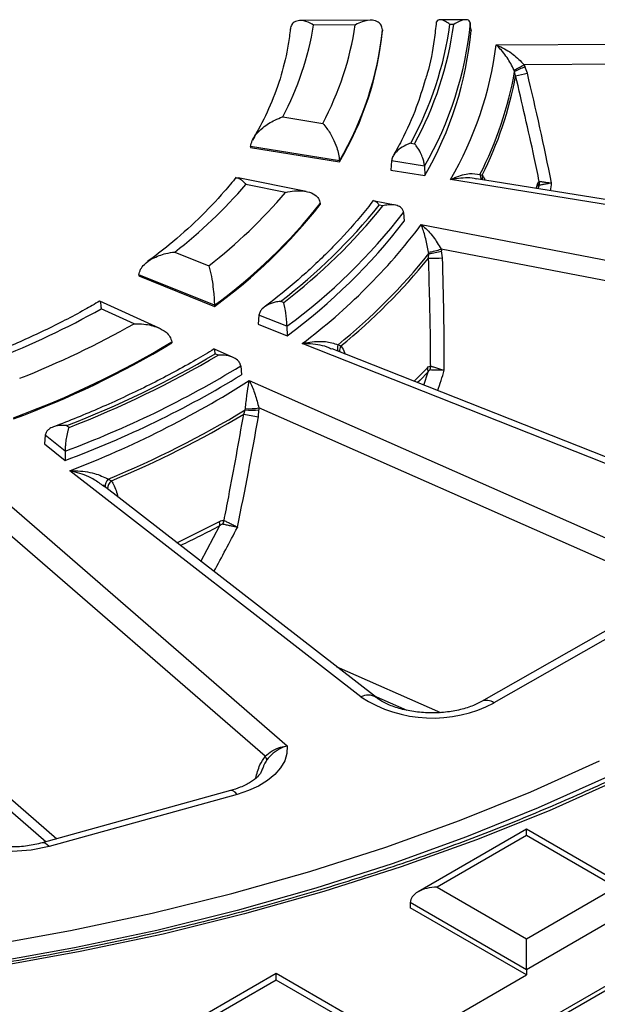
# Model space of a CAD drawing. Units: millimetres. Extents: x 8 to 415, y 2 to 291.
# Drawn here: x 334 to 349, y 163 to 189 of the extents above; entities that cross this region are included whole.
import ezdxf

# ---------------------------------------------------------------- set-up
doc = ezdxf.new("R2010")
doc.units = ezdxf.units.MM

msp = doc.modelspace()

# ---------------------------------------------------------------- linework, layer by layer
at = {"color": 18, "linetype": 'Continuous', "lineweight": 25, "true_color": 0x000000}
for p, q in [((343.138, 188.596), (341.273, 188.587)), ((345.637, 188.609), (344.96, 188.606)), ((342.726, 188.472), (341.626, 188.466)), ((343.44, 188.344), (343.441, 188.317)), ((345.323, 188.485), (345.221, 188.485)), ((345.777, 188.356), (345.76, 188.525)), ((345.777, 188.356), (345.779, 188.329)), ((346.443, 187.947), (360.166, 188.017)), ((320.84, 146.679), (391.551, 187.499)), ((320.84, 146.566), (391.413, 187.307)), ((346.929, 187.247), (346.914, 187.282)), ((359.924, 187.486), (347.178, 187.421)), ((347.178, 187.421), (347.202, 187.376)), ((347.264, 187.201), (347.202, 187.376)), ((346.955, 187.132), (346.929, 187.247)), ((340.811, 186.044), (341.867, 185.875)), ((339.965, 185.265), (339.963, 185.235)), ((339.963, 185.235), (342.308, 184.86)), ((342.307, 184.89), (339.965, 185.265)), ((344.188, 185.352), (344.286, 185.336)), ((342.307, 184.89), (342.308, 184.86)), ((343.681, 184.884), (343.662, 184.643)), ((344.55, 184.745), (343.681, 184.884)), ((344.55, 184.745), (344.559, 184.5)), ((341.433, 184.08), (339.634, 184.435)), ((343.662, 184.643), (344.559, 184.5)), ((357.75, 182.52), (345.923, 184.413)), ((346.015, 184.526), (346.072, 184.506)), ((340.883, 184.053), (339.839, 184.259)), ((357.645, 182.406), (345.236, 184.392)), ((347.498, 184.16), (347.538, 184.294)), ((347.559, 184.191), (347.547, 184.153)), ((347.554, 184.152), (347.559, 184.191)), ((341.8, 183.763), (341.802, 183.735)), ((343.78, 183.717), (343.23, 183.826)), ((343.455, 183.7), (343.358, 183.719)), ((343.998, 183.527), (344.018, 183.298)), ((344.465, 183.204), (357.485, 180.698)), ((337.966, 182.481), (338.864, 182.119)), ((344.659, 182.322), (344.667, 182.439)), ((344.667, 182.439), (344.661, 182.476)), ((344.989, 182.558), (345.002, 182.509)), ((357.081, 180.23), (344.989, 182.558)), ((345.027, 182.325), (345.002, 182.509)), ((337.016, 181.878), (337.014, 181.85)), ((337.014, 181.85), (339.01, 181.046)), ((339.01, 181.076), (337.016, 181.878)), ((337.555, 180.474), (335.992, 181.185)), ((339.01, 181.076), (339.01, 181.046)), ((340.754, 181.181), (340.837, 181.148)), ((336.89, 180.589), (336.023, 180.983)), ((340.185, 180.819), (340.163, 180.583)), ((340.924, 180.522), (340.185, 180.819)), ((340.163, 180.583), (340.927, 180.275)), ((340.924, 180.522), (340.927, 180.275)), ((337.884, 180.11), (337.886, 180.082)), ((351.944, 175.864), (341.324, 180.068)), ((342.271, 180.036), (342.346, 180.004)), ((339.507, 179.697), (339.01, 179.923)), ((339.113, 179.763), (339.033, 179.8)), ((352.189, 175.94), (342.113, 179.929)), ((339.704, 179.479), (339.726, 179.245)), ((344.531, 178.972), (344.647, 179.323)), ((339.927, 179.09), (350.832, 174.279)), ((339.782, 178.203), (339.822, 178.315)), ((339.822, 178.315), (339.827, 178.352)), ((340.17, 178.133), (340.185, 178.318)), ((340.183, 178.368), (340.185, 178.318)), ((350.31, 173.9), (340.183, 178.368)), ((335.117, 177.904), (335.176, 177.857)), ((334.55, 177.654), (334.529, 177.422)), ((335.077, 177.232), (334.55, 177.654)), ((334.529, 177.422), (335.073, 176.986)), ((335.077, 177.232), (335.073, 176.986)), ((342.872, 170.746), (335.193, 176.712)), ((336.205, 176.492), (336.291, 176.444)), ((336.146, 176.267), (336.059, 176.326)), ((343.281, 170.728), (336.065, 176.335)), ((333.321, 176.049), (340.929, 169.455)), ((336.457, 176.061), (336.431, 176.05)), ((336.457, 176.061), (336.465, 176.024)), ((340.346, 169.182), (333.281, 175.306)), ((338.655, 174.322), (339.156, 175.266)), ((349.973, 172.857), (346.054, 170.625)), ((350.303, 172.822), (346.384, 170.59)), ((342.221, 171.551), (344.971, 170.338)), ((343.21, 170.783), (344.086, 170.397)), ((330.798, 170.522), (334.855, 167.004)), ((330.792, 170.202), (334.572, 166.926)), ((339.431, 168.274), (334.469, 166.897)), ((339.609, 168.176), (334.647, 166.799)), ((347.239, 167.258), (344.382, 165.609)), ((350.096, 165.609), (347.239, 167.258)), ((347.239, 167.089), (347.239, 167.258)), ((347.239, 167.089), (344.882, 165.729)), ((349.596, 165.729), (347.239, 167.089)), ((344.882, 165.729), (347.239, 164.368)), ((347.239, 164.368), (349.596, 165.729)), ((347.239, 163.552), (344.175, 165.32)), ((344.175, 165.32), (344.175, 165.184)), ((347.239, 163.415), (344.175, 165.184)), ((350.303, 165.32), (347.239, 163.552)), ((347.239, 163.552), (347.239, 164.368)), ((340.639, 163.449), (337.782, 161.799)), ((343.496, 161.799), (340.639, 163.449)), ((340.639, 163.279), (340.639, 163.449)), ((343.704, 161.374), (347.239, 163.415)), ((347.239, 163.552), (347.239, 163.415)), ((340.639, 163.279), (338.282, 161.919)), ((342.996, 161.919), (340.639, 163.279))]:
    msp.add_line(p, q, dxfattribs=at)
at = {"color": 18, "linetype": 'Continuous', "lineweight": 25, "true_color": 0x000000, "flags": 128}
for points in [[(344.279, 179.071), (344.429, 179.223), (344.629, 179.431)], [(344.647, 179.323), (344.426, 179.093), (344.369, 179.036)], [(351.701, 169.817), (351.122, 169.508), (349.375, 168.636), (347.552, 167.818), (345.66, 167.055), (343.702, 166.348), (341.683, 165.701), (339.61, 165.114), (337.488, 164.589), (335.321, 164.128), (333.117, 163.731), (330.88, 163.401), (328.617, 163.137), (326.333, 162.94), (324.035, 162.812), (321.728, 162.751), (319.419, 162.759), (317.114, 162.835)], [(351.6, 169.519), (351.451, 169.441), (349.681, 168.565), (347.836, 167.741), (345.921, 166.973), (343.94, 166.262), (341.899, 165.611), (339.803, 165.021), (337.657, 164.493), (335.468, 164.029), (333.241, 163.631), (330.981, 163.298), (328.694, 163.033), (326.388, 162.835), (324.066, 162.706), (321.737, 162.645), (319.405, 162.653), (317.076, 162.73)], [(340.929, 169.455), (340.921, 169.258), (340.863, 169.064), (340.756, 168.877), (340.603, 168.7), (340.408, 168.539), (340.173, 168.396), (339.905, 168.274), (339.609, 168.176)], [(317.142, 163.299), (319.43, 163.224), (321.722, 163.216), (324.011, 163.276), (326.292, 163.403), (328.559, 163.599), (330.806, 163.861), (333.026, 164.189), (335.214, 164.582), (337.364, 165.04), (339.471, 165.561), (341.529, 166.143), (343.532, 166.786), (345.476, 167.487), (347.354, 168.245), (349.163, 169.057)], [(339.609, 168.176), (339.553, 168.233), (339.499, 168.267), (339.449, 168.277), (339.431, 168.274)], [(334.647, 166.799), (334.178, 166.703), (333.684, 166.667), (333.188, 166.692), (332.713, 166.777), (332.279, 166.918), (331.907, 167.109), (331.614, 167.342), (331.413, 167.605)], [(334.647, 166.799), (334.591, 166.857), (334.537, 166.891), (334.487, 166.9), (334.469, 166.897)]]:
    msp.add_lwpolyline(points, dxfattribs=at)
at = {"color": 18, "linetype": 'Continuous', "lineweight": 25, "true_color": 0x000000}
for centre, radius, start, end in [((333.961, 189.698), 7.764, 331.9262, 350.8754), ((334.672, 189.697), 8.147, 332.0183, 351.3489), ((335.075, 189.174), 8.406, 329.358, 354.3327), ((335.076, 189.146), 8.407, 329.3509, 354.3407), ((336.235, 189.711), 9.069, 331.2738, 352.2299), ((336.301, 189.711), 9.105, 331.284, 352.2636), ((336.573, 189.385), 9.228, 329.8182, 354.6563), ((336.589, 189.146), 9.226, 329.7573, 354.9139), ((336.941, 189.189), 9.583, 329.9594, 352.552), ((342.302, 196.346), 10.17, 296.9702, 298.652), ((343.011, 195.9), 9.498, 294.3634, 296.1817), ((337.338, 188.955), 9.742, 332.956, 349.9029), ((337.361, 188.9), 9.756, 333.236, 349.5636), ((345.63, 193.835), 6.832, 281.1813, 283.8313), ((346.239, 184.524), 0.224, 179.4435, 216.3843), ((346.289, 184.471), 0.221, 170.6716, 202.4468), ((329.794, 192.959), 13.288, 307.9479, 319.1021), ((347.315, 184.197), 0.244, 358.5825, 23.6792), ((347.231, 184.282), 0.353, 354.1184, 10.58), ((330.311, 193.067), 13.893, 308.0001, 319.5494), ((330.605, 192.596), 14.26, 306.1153, 321.7245), ((330.606, 192.568), 14.261, 306.1103, 321.7303), ((331.477, 193.305), 15.267, 307.4226, 321.1037), ((331.524, 193.316), 15.323, 307.4287, 321.133), ((331.699, 193.033), 15.544, 306.403, 322.2999), ((331.706, 192.799), 15.553, 306.3649, 322.3432), ((331.885, 192.661), 15.738, 306.8547, 323.0671), ((332.187, 192.486), 16.022, 309.0076, 321.163), ((332.198, 192.442), 16.053, 309.21, 320.918), ((344.807, 186.432), 4.113, 267.9384, 273.0692), ((344.311, 184.567), 2.121, 279.4995, 288.6455), ((344.368, 184.71), 2.291, 277.4956, 286.0826), ((324.977, 200.724), 22.621, 291.4072, 299.2277), ((325.214, 201.194), 23.683, 291.4475, 299.5373), ((325.345, 200.929), 24.304, 290.1284, 301.0596), ((325.345, 200.902), 24.305, 290.1248, 301.0637), ((342.482, 179.946), 0.229, 156.7924, 199.9458), ((342.555, 179.88), 0.243, 149.3375, 187.4167), ((325.748, 202.248), 26.085, 291.0507, 300.6174), ((325.77, 202.292), 26.183, 291.0553, 300.6376), ((325.847, 202.132), 26.555, 290.3383, 301.4531), ((344.309, 179.483), 0.405, 343.9449, 358.2815), ((325.85, 201.903), 26.569, 290.3117, 301.4834), ((344.349, 179.328), 0.298, 359.0588, 20.153), ((325.638, 201.641), 26.697, 290.9718, 302.3606), ((325.792, 201.648), 27.227, 292.4875, 301.0194), ((325.795, 201.623), 27.279, 292.6295, 300.8476), ((341.343, 185.787), 7.743, 258.3708, 261.2879), ((339.988, 180.377), 2.069, 265.416, 275.4705), ((339.922, 180.168), 1.819, 266.9859, 278.2449), ((336.37, 176.314), 0.242, 132.7883, 186.9689), ((336.468, 176.228), 0.279, 129.3188, 177.9054), ((325.905, 200.395), 28.305, 295.3451, 297.8825), ((338.744, 175.27), 0.412, 359.4327, 14.9926), ((338.766, 175.519), 0.512, 334.8491, 346.1537), ((325.913, 200.296), 28.318, 295.5243, 297.882), ((343.063, 170.401), 0.394, 56.8829, 118.8764), ((344.762, 173.678), 3.489, 237.2124, 297.7151), ((346.191, 170.34), 0.316, 52.2871, 115.9276), ((340.166, 169.043), 0.228, 10.399, 37.7408)]:
    msp.add_arc(centre, radius, start, end, dxfattribs=at)
at = {"color": 7, "linetype": 'Continuous', "lineweight": 25}
for centre, major_axis, ratio, start_param, end_param in [((320.986, 163.991), (-0.299, 56.12), 0.516054, 5.080004, 5.136014), ((315.632, 164.479), (10.57, 55.131), 0.498427, 5.079754, 5.135764), ((310.843, 165.944), (19.732, 52.389), 0.44873, 5.055298, 5.111307), ((344.882, 165.32), (0.707, 0), 0.577382, 1.570796, 3.141593)]:
    msp.add_ellipse(centre, major_axis=major_axis, ratio=ratio, start_param=start_param, end_param=end_param, dxfattribs=at)
at = {"color": 1, "linetype": 'Continuous', "lineweight": 25}
for centre, major_axis, ratio, start_param, end_param in [((320.829, 193.701), (-0.249, 46.364), 0.595616, 4.500584, 4.505096), ((321.234, 193.664), (8.728, 45.547), 0.575272, 4.492412, 4.504773), ((321.595, 193.554), (16.085, 43.368), 0.517797, 4.444806, 4.473985)]:
    msp.add_ellipse(centre, major_axis=major_axis, ratio=ratio, start_param=start_param, end_param=end_param, dxfattribs=at)
at = {"color": 18, "linetype": 'Continuous', "lineweight": 25, "true_color": 0x000000}
for points, knots in [([(341.626, 188.466), (341.626, 188.467), (341.578, 188.497), (341.45, 188.563), (341.268, 188.603), (341.12, 188.56), (341.032, 188.468), (341.016, 188.377), (341.008, 188.332)], [0, 0, 0, 0, 0.0024865, 0.1771687, 0.469938, 0.6902953, 0.8447409, 1, 1, 1, 1]), ([(343.44, 188.344), (343.431, 188.388), (343.414, 188.476), (343.322, 188.566), (343.158, 188.613), (342.945, 188.574), (342.789, 188.506), (342.727, 188.472), (342.726, 188.472)], [0, 0, 0, 0, 0.142297, 0.283709, 0.495561, 0.799453, 0.997642, 1, 1, 1, 1]), ([(345.221, 188.485), (345.221, 188.485), (345.183, 188.516), (345.091, 188.578), (344.97, 188.616), (344.88, 188.595), (344.865, 188.543), (344.859, 188.521)], [0, 0, 0, 0, 0.003562, 0.235753, 0.564868, 0.807641, 1, 1, 1, 1]), ([(345.76, 188.525), (345.752, 188.547), (345.732, 188.598), (345.626, 188.619), (345.483, 188.581), (345.371, 188.518), (345.323, 188.486), (345.323, 188.485)], [0, 0, 0, 0, 0.179097, 0.412069, 0.74882, 0.99661, 1, 1, 1, 1]), ([(341.011, 188.366), (340.995, 188.231), (340.946, 187.825), (340.788, 187.152), (340.504, 186.369), (340.223, 185.798), (340.046, 185.494), (340.011, 185.434)], [0, 0, 0, 0, 0.137224, 0.410875, 0.683286, 0.937159, 1, 1, 1, 1]), ([(344.861, 188.549), (344.845, 188.394), (344.795, 187.94), (344.705, 187.43), (344.588, 187.078), (344.57, 187.023)], [0, 0, 0, 0, 0.302226, 0.890855, 1, 1, 1, 1]), ([(346.443, 187.947), (346.444, 187.946), (346.468, 187.936), (346.619, 187.87), (346.883, 187.726), (347.085, 187.518), (347.178, 187.421)], [0, 0, 0, 0, 0.003832, 0.094382, 0.580221, 1, 1, 1, 1]), ([(346.914, 187.282), (346.855, 187.396), (346.725, 187.642), (346.556, 187.836), (346.459, 187.931), (346.443, 187.946), (346.443, 187.947)], [0, 0, 0, 0, 0.419248, 0.905378, 0.996157, 1, 1, 1, 1]), ([(344.57, 187.023), (344.497, 186.781), (344.335, 186.243), (344.026, 185.56), (343.784, 185.122), (343.701, 184.973)], [0, 0, 0, 0, 0.349561, 0.777568, 1, 1, 1, 1]), ([(347.578, 184.346), (347.534, 184.555), (347.339, 185.487), (347.123, 186.414), (346.955, 187.132)], [0, 0, 0, 0, 0.224523, 1, 1, 1, 1]), ([(339.965, 185.265), (339.976, 185.317), (339.996, 185.421), (340.11, 185.597), (340.308, 185.795), (340.56, 185.95), (340.741, 186.022), (340.81, 186.044), (340.811, 186.044)], [0, 0, 0, 0, 0.1448867, 0.2888526, 0.5052476, 0.8101279, 0.9976139, 1, 1, 1, 1]), ([(341.867, 185.875), (341.867, 185.875), (341.904, 185.836), (341.998, 185.723), (342.128, 185.51), (342.231, 185.266), (342.291, 185.058), (342.301, 184.946), (342.307, 184.89)], [0, 0, 0, 0, 0.002445, 0.18656, 0.4805, 0.696891, 0.848047, 1, 1, 1, 1]), ([(344.188, 185.352), (344.188, 185.352), (344.146, 185.338), (344.037, 185.295), (343.886, 185.203), (343.768, 185.084), (343.7, 184.978), (343.688, 184.916), (343.681, 184.884)], [0, 0, 0, 0, 0.003081, 0.191258, 0.494977, 0.710637, 0.854867, 1, 1, 1, 1]), ([(344.55, 184.745), (344.546, 184.779), (344.54, 184.846), (344.504, 184.971), (344.442, 185.118), (344.364, 185.245), (344.308, 185.313), (344.286, 185.336), (344.286, 185.336)], [0, 0, 0, 0, 0.151946, 0.303084, 0.520081, 0.814654, 0.996842, 1, 1, 1, 1]), ([(339.588, 184.459), (339.484, 184.331), (339.179, 183.958), (338.6, 183.356), (337.919, 182.74), (337.439, 182.375), (337.247, 182.23)], [0, 0, 0, 0, 0.1633505, 0.4778011, 0.7916362, 1, 1, 1, 1]), ([(339.544, 184.397), (339.547, 184.403), (339.568, 184.443), (339.642, 184.444), (339.741, 184.382), (339.812, 184.297), (339.838, 184.26), (339.839, 184.259)], [0, 0, 0, 0, 0.046981, 0.354761, 0.757871, 0.996502, 1, 1, 1, 1]), ([(345.236, 184.392), (345.237, 184.392), (345.277, 184.411), (345.447, 184.485), (345.725, 184.575), (345.926, 184.541), (346.015, 184.526)], [0, 0, 0, 0, 0.003426, 0.144802, 0.620271, 1, 1, 1, 1]), ([(345.921, 184.405), (345.902, 184.41), (345.74, 184.457), (345.497, 184.429), (345.287, 184.4), (345.237, 184.392), (345.236, 184.392)], [0, 0, 0, 0, 0.094491, 0.78898, 0.99501, 1, 1, 1, 1]), ([(346.072, 184.506), (346.083, 184.492), (346.111, 184.456), (346.136, 184.404), (346.151, 184.372)], [0, 0, 0, 0, 0.385524, 1, 1, 1, 1]), ([(347.538, 184.294), (347.544, 184.31), (347.553, 184.338), (347.57, 184.344), (347.578, 184.346)], [0, 0, 0, 0, 0.5415738, 1, 1, 1, 1]), ([(347.582, 184.245), (347.579, 184.244), (347.575, 184.242), (347.567, 184.226), (347.562, 184.207), (347.559, 184.192), (347.559, 184.191)], [0, 0, 0, 0, 0.230111, 0.408583, 0.935618, 1, 1, 1, 1]), ([(347.578, 184.346), (347.594, 184.344), (347.628, 184.338), (347.718, 184.326), (347.813, 184.314), (347.878, 184.307), (347.903, 184.304), (347.904, 184.304)], [0, 0, 0, 0, 0.268131, 0.539437, 0.816135, 0.993462, 1, 1, 1, 1]), ([(347.904, 184.304), (347.903, 184.304), (347.878, 184.299), (347.814, 184.287), (347.72, 184.269), (347.631, 184.253), (347.598, 184.248), (347.582, 184.245)], [0, 0, 0, 0, 0.006538, 0.183862, 0.460561, 0.73187, 1, 1, 1, 1]), ([(340.883, 184.053), (340.884, 184.053), (340.965, 184.073), (341.166, 184.106), (341.44, 184.095), (341.65, 184.01), (341.767, 183.899), (341.789, 183.808), (341.8, 183.763)], [0, 0, 0, 0, 0.002336, 0.204487, 0.511035, 0.721514, 0.860302, 1, 1, 1, 1]), ([(343.205, 183.847), (343.093, 183.703), (342.766, 183.286), (342.152, 182.611), (341.349, 181.85), (340.72, 181.329), (340.371, 181.065), (340.324, 181.029)], [0, 0, 0, 0, 0.144538, 0.421279, 0.697738, 0.959112, 1, 1, 1, 1]), ([(343.358, 183.719), (343.358, 183.72), (343.341, 183.742), (343.297, 183.794), (343.235, 183.831), (343.189, 183.83), (343.175, 183.805), (343.173, 183.801)], [0, 0, 0, 0, 0.004405, 0.242554, 0.641073, 0.942158, 1, 1, 1, 1]), ([(343.998, 183.527), (343.992, 183.555), (343.979, 183.609), (343.908, 183.676), (343.783, 183.727), (343.621, 183.732), (343.502, 183.712), (343.455, 183.7), (343.455, 183.7)], [0, 0, 0, 0, 0.140934, 0.280955, 0.492849, 0.799137, 0.99697, 1, 1, 1, 1]), ([(344.465, 183.204), (344.466, 183.204), (344.483, 183.19), (344.591, 183.099), (344.779, 182.911), (344.923, 182.67), (344.989, 182.558)], [0, 0, 0, 0, 0.003832, 0.094382, 0.580221, 1, 1, 1, 1]), ([(344.661, 182.476), (344.637, 182.598), (344.583, 182.861), (344.513, 183.079), (344.472, 183.187), (344.465, 183.204), (344.465, 183.204)], [0, 0, 0, 0, 0.419248, 0.905378, 0.996157, 1, 1, 1, 1]), ([(337.016, 181.878), (337.028, 181.928), (337.051, 182.028), (337.178, 182.18), (337.401, 182.337), (337.683, 182.439), (337.887, 182.473), (337.965, 182.48), (337.966, 182.481)], [0, 0, 0, 0, 0.144887, 0.288853, 0.505248, 0.810128, 0.997614, 1, 1, 1, 1]), ([(344.714, 179.471), (344.713, 179.684), (344.707, 180.635), (344.68, 181.585), (344.659, 182.322)], [0, 0, 0, 0, 0.224523, 1, 1, 1, 1]), ([(338.864, 182.119), (338.865, 182.119), (338.877, 182.075), (338.909, 181.95), (338.952, 181.72), (338.986, 181.462), (339.005, 181.246), (339.008, 181.133), (339.01, 181.076)], [0, 0, 0, 0, 0.0024445, 0.1865596, 0.4805005, 0.6968912, 0.8480471, 1, 1, 1, 1]), ([(335.981, 181.186), (335.852, 181.111), (335.387, 180.84), (334.53, 180.402), (333.533, 179.95), (332.875, 179.699), (332.62, 179.602)], [0, 0, 0, 0, 0.1264964, 0.4580491, 0.7897888, 1, 1, 1, 1]), ([(335.986, 181.176), (335.988, 181.18), (335.996, 181.193), (336.009, 181.114), (336.019, 181.024), (336.023, 180.984), (336.023, 180.983)], [0, 0, 0, 0, 0.176276, 0.690894, 0.995534, 1, 1, 1, 1]), ([(340.754, 181.181), (340.753, 181.181), (340.706, 181.176), (340.584, 181.156), (340.415, 181.095), (340.281, 181.001), (340.206, 180.909), (340.192, 180.849), (340.185, 180.819)], [0, 0, 0, 0, 0.003081, 0.191258, 0.494977, 0.710637, 0.854867, 1, 1, 1, 1]), ([(340.924, 180.522), (340.923, 180.556), (340.921, 180.624), (340.909, 180.753), (340.889, 180.909), (340.863, 181.046), (340.844, 181.121), (340.837, 181.147), (340.837, 181.148)], [0, 0, 0, 0, 0.151946, 0.303084, 0.520081, 0.814654, 0.996842, 1, 1, 1, 1]), ([(336.89, 180.589), (336.891, 180.589), (336.978, 180.592), (337.196, 180.584), (337.493, 180.516), (337.721, 180.388), (337.849, 180.253), (337.872, 180.158), (337.884, 180.11)], [0, 0, 0, 0, 0.002336, 0.204487, 0.511035, 0.721514, 0.860302, 1, 1, 1, 1]), ([(341.324, 180.068), (341.326, 180.068), (341.374, 180.079), (341.581, 180.117), (341.918, 180.147), (342.163, 180.07), (342.271, 180.036)], [0, 0, 0, 0, 0.003426, 0.144802, 0.620271, 1, 1, 1, 1]), ([(342.107, 179.917), (342.066, 179.937), (341.876, 180.028), (341.598, 180.055), (341.377, 180.067), (341.326, 180.068), (341.324, 180.068)], [0, 0, 0, 0, 0.177928, 0.808424, 0.99547, 1, 1, 1, 1]), ([(342.346, 180.004), (342.359, 179.988), (342.405, 179.928), (342.438, 179.848), (342.461, 179.791)], [0, 0, 0, 0, 0.276206, 1, 1, 1, 1]), ([(339.002, 179.924), (338.844, 179.828), (338.321, 179.513), (337.38, 179.008), (336.176, 178.439), (335.286, 178.068), (334.809, 177.888), (334.751, 177.866)], [0, 0, 0, 0, 0.124094, 0.408532, 0.693055, 0.962672, 1, 1, 1, 1]), ([(339.033, 179.8), (339.033, 179.8), (339.03, 179.825), (339.022, 179.88), (339.013, 179.928), (339.007, 179.92), (339.006, 179.918)], [0, 0, 0, 0, 0.005628, 0.309849, 0.818934, 1, 1, 1, 1]), ([(339.704, 179.479), (339.697, 179.507), (339.683, 179.565), (339.606, 179.646), (339.47, 179.722), (339.293, 179.761), (339.164, 179.765), (339.113, 179.764), (339.113, 179.763)], [0, 0, 0, 0, 0.140934, 0.280955, 0.492849, 0.799137, 0.99697, 1, 1, 1, 1]), ([(344.629, 179.431), (344.643, 179.445), (344.67, 179.47), (344.7, 179.47), (344.714, 179.471)], [0, 0, 0, 0, 0.541574, 1, 1, 1, 1]), ([(344.714, 179.471), (344.738, 179.464), (344.787, 179.451), (344.89, 179.42), (344.988, 179.39), (345.049, 179.37), (345.073, 179.363), (345.074, 179.363)], [0, 0, 0, 0, 0.2681308, 0.5394375, 0.8161352, 0.9934617, 1, 1, 1, 1]), ([(344.698, 179.371), (344.694, 179.37), (344.686, 179.369), (344.669, 179.356), (344.657, 179.339), (344.648, 179.325), (344.647, 179.323)], [0, 0, 0, 0, 0.2301115, 0.4085835, 0.9356178, 1, 1, 1, 1]), ([(345.074, 179.363), (345.073, 179.363), (345.048, 179.362), (344.983, 179.362), (344.881, 179.364), (344.773, 179.367), (344.723, 179.37), (344.698, 179.371)], [0, 0, 0, 0, 0.006538, 0.183862, 0.460561, 0.73187, 1, 1, 1, 1]), ([(339.827, 178.352), (339.84, 178.475), (339.869, 178.741), (339.904, 178.962), (339.924, 179.072), (339.927, 179.089), (339.927, 179.09)], [0, 0, 0, 0, 0.419248, 0.905378, 0.996157, 1, 1, 1, 1]), ([(339.927, 179.09), (339.928, 179.089), (339.936, 179.073), (339.99, 178.966), (340.082, 178.751), (340.151, 178.489), (340.183, 178.368)], [0, 0, 0, 0, 0.003832, 0.094382, 0.580221, 1, 1, 1, 1]), ([(339.263, 175.396), (339.304, 175.606), (339.489, 176.54), (339.654, 177.476), (339.782, 178.203)], [0, 0, 0, 0, 0.224523, 1, 1, 1, 1]), ([(335.117, 177.904), (335.116, 177.904), (335.069, 177.909), (334.948, 177.913), (334.779, 177.885), (334.647, 177.817), (334.571, 177.74), (334.557, 177.683), (334.55, 177.654)], [0, 0, 0, 0, 0.003081, 0.191258, 0.494977, 0.710637, 0.854867, 1, 1, 1, 1]), ([(335.077, 177.232), (335.078, 177.266), (335.081, 177.334), (335.094, 177.463), (335.118, 177.618), (335.148, 177.756), (335.168, 177.83), (335.176, 177.856), (335.176, 177.857)], [0, 0, 0, 0, 0.151946, 0.303084, 0.520081, 0.814654, 0.996842, 1, 1, 1, 1]), ([(335.193, 176.712), (335.194, 176.712), (335.246, 176.713), (335.466, 176.71), (335.827, 176.673), (336.089, 176.547), (336.205, 176.492)], [0, 0, 0, 0, 0.003426, 0.144802, 0.620271, 1, 1, 1, 1]), ([(336.059, 176.326), (335.977, 176.386), (335.756, 176.547), (335.449, 176.649), (335.242, 176.701), (335.194, 176.712), (335.193, 176.712)], [0, 0, 0, 0, 0.313262, 0.839962, 0.996216, 1, 1, 1, 1]), ([(336.291, 176.444), (336.304, 176.425), (336.379, 176.313), (336.422, 176.175), (336.457, 176.061)], [0, 0, 0, 0, 0.171882, 1, 1, 1, 1]), ([(339.142, 175.376), (339.163, 175.386), (339.204, 175.405), (339.244, 175.399), (339.263, 175.396)], [0, 0, 0, 0, 0.541574, 1, 1, 1, 1]), ([(339.263, 175.396), (339.292, 175.385), (339.351, 175.361), (339.455, 175.31), (339.546, 175.262), (339.597, 175.231), (339.617, 175.22), (339.617, 175.219)], [0, 0, 0, 0, 0.268131, 0.539437, 0.816135, 0.993462, 1, 1, 1, 1]), ([(339.229, 175.301), (339.223, 175.302), (339.213, 175.302), (339.189, 175.293), (339.17, 175.279), (339.157, 175.267), (339.156, 175.266)], [0, 0, 0, 0, 0.230111, 0.408583, 0.935618, 1, 1, 1, 1]), ([(339.617, 175.219), (339.617, 175.219), (339.595, 175.224), (339.536, 175.236), (339.436, 175.256), (339.322, 175.281), (339.26, 175.294), (339.229, 175.301)], [0, 0, 0, 0, 0.006538, 0.183862, 0.460561, 0.73187, 1, 1, 1, 1]), ([(346.054, 170.625), (346.009, 170.601), (345.876, 170.53), (345.595, 170.429), (345.21, 170.348), (344.791, 170.316), (344.366, 170.337), (343.966, 170.409), (343.62, 170.525), (343.4, 170.64), (343.308, 170.708), (343.281, 170.728)], [0, 0, 0, 0, 0.06419, 0.187968, 0.314117, 0.442296, 0.57139, 0.700009, 0.82671, 0.950571, 1, 1, 1, 1]), ([(351.609, 169.633), (351.131, 169.384), (350.115, 168.854), (348.476, 168.098), (346.715, 167.356), (344.892, 166.664), (343.013, 166.023), (341.082, 165.435), (339.104, 164.901), (337.084, 164.423), (335.026, 164.001), (332.934, 163.636), (330.815, 163.33), (328.672, 163.083), (326.511, 162.896), (324.336, 162.769), (322.154, 162.702), (319.968, 162.696), (317.785, 162.75), (315.608, 162.865), (313.444, 163.041), (311.297, 163.276), (309.172, 163.57), (307.075, 163.923), (305.009, 164.333), (302.981, 164.8), (300.994, 165.323), (299.053, 165.9), (297.163, 166.531), (295.329, 167.212), (293.552, 167.943), (291.847, 168.726), (290.687, 169.291), (290.118, 169.607), (290.072, 169.632)], [0, 0, 0, 0, 0.0286008, 0.060871, 0.0931436, 0.1254188, 0.1576968, 0.1899776, 0.2222611, 0.2545472, 0.2868357, 0.3191264, 0.3514189, 0.3837129, 0.4160082, 0.4483046, 0.4806015, 0.5128988, 0.5451962, 0.5774932, 0.6097894, 0.6420847, 0.6743786, 0.7066708, 0.7389611, 0.7712491, 0.8035346, 0.8358173, 0.8680969, 0.9003733, 0.9326464, 0.9649161, 0.9971826, 1, 1, 1, 1]), ([(340.346, 169.182), (340.405, 169.233), (340.522, 169.334), (340.731, 169.419), (340.869, 169.448), (340.927, 169.455), (340.929, 169.455)], [0, 0, 0, 0, 0.365126, 0.733557, 0.990656, 1, 1, 1, 1]), ([(340.929, 169.455), (340.927, 169.454), (340.874, 169.439), (340.746, 169.39), (340.553, 169.271), (340.445, 169.146), (340.39, 169.084)], [0, 0, 0, 0, 0.00924, 0.264301, 0.632686, 1, 1, 1, 1]), ([(340.099, 168.605), (340.13, 168.724), (340.185, 168.932), (340.298, 169.107), (340.346, 169.182)], [0, 0, 0, 0, 0.572138, 1, 1, 1, 1]), ([(340.39, 169.084), (340.367, 169.046), (340.33, 168.986), (340.287, 168.882), (340.266, 168.822), (340.253, 168.784)], [0, 0, 0, 0, 0.396132, 0.623278, 1, 1, 1, 1]), ([(340.247, 168.786), (340.245, 168.777), (340.238, 168.749), (340.157, 168.641), (339.977, 168.498), (339.723, 168.365), (339.521, 168.302), (339.431, 168.274)], [0, 0, 0, 0, 0.118481, 0.341973, 0.579676, 0.814537, 1, 1, 1, 1]), ([(334.469, 166.897), (334.405, 166.881), (334.217, 166.833), (333.871, 166.788), (333.446, 166.785), (333.031, 166.835), (332.657, 166.933), (332.351, 167.066), (332.132, 167.214), (332.032, 167.323), (332.005, 167.369), (331.997, 167.382)], [0, 0, 0, 0, 0.065596, 0.193737, 0.323076, 0.452651, 0.580845, 0.706539, 0.82921, 0.950146, 1, 1, 1, 1])]:
    msp.add_open_spline(points, degree=3, knots=knots, dxfattribs=at)

doc.saveas('drawing.dxf')
